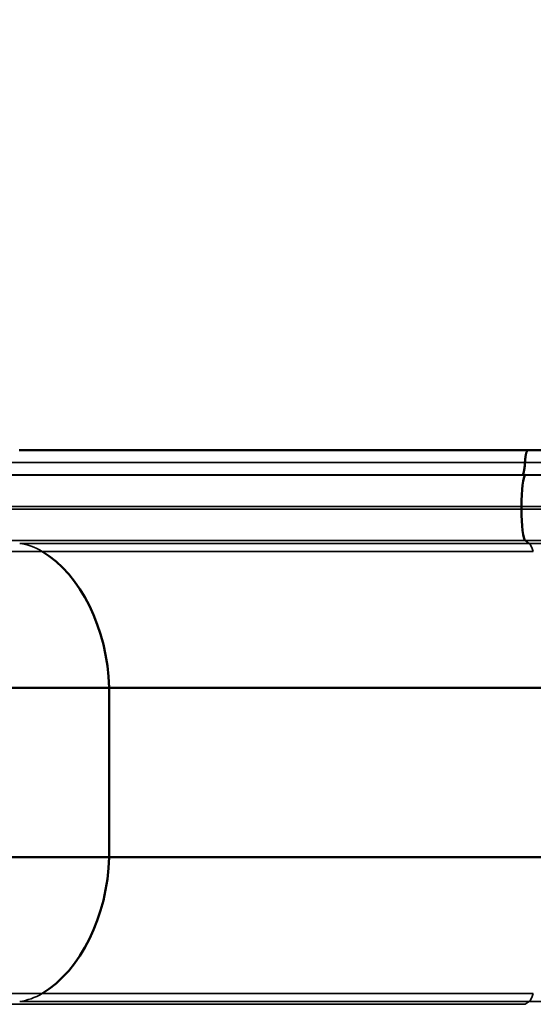
# Model space of a CAD drawing. Units: millimetres. Extents: x 195 to 13885, y 1136 to 12684.
# Drawn here: x 2730 to 3220, y 3037 to 3976 of the extents above; entities that cross this region are included whole.
import ezdxf

# ---------------------------------------------------------------- set-up
doc = ezdxf.new("R2010")
doc.units = ezdxf.units.MM
doc.layers.add('MD_Visible', color=7, linetype='Continuous', lineweight=50)
doc.layers.add('MD_Visible Narrow', color=7, linetype='Continuous', lineweight=35)
doc.dimstyles.new('DİLARA 5', dxfattribs={"dimtxt": 250, "dimasz": 100, "dimexe": 0, "dimexo": 100, "dimgap": 50, "dimtad": 2, "dimdec": 0, "dimlfac": 0.1, "dimrnd": 5, "dimtxsty": 'Standard', "dimcen": 0, "dimse1": 1, "dimse2": 1, "dimclrd": 256, "dimadec": 0, "dimazin": 0, "dimtfac": 1, "dimtdec": 0, "dimtix": 1, "dimtmove": 0, "dimatfit": 3, "dimfxl": 1, "dimarcsym": 0})

# ---------------------------------------------------------------- blocks, each defined once
blk = doc.blocks.new('CustomObjectsInViewport8_0')
at = {"layer": 'MD_Visible'}
for p, q in [((3211.91, 3553.67), (3211.91, 3553.67)), ((3208.6, 3509.02), (3208.6, 3511.79)), ((2815.35, 3338.66), (2399.28, 3338.66)), ((2815.35, 3338.66), (3231.42, 3338.66)), ((2815.35, 3338.66), (2815.35, 3338.66)), ((2815.35, 3177.16), (2815.35, 3338.66)), ((2815.35, 3177.16), (2399.28, 3177.16)), ((2815.35, 3177.16), (3231.42, 3177.16)), ((2815.35, 3177.16), (2815.35, 3177.16))]:
    blk.add_line(p, q, dxfattribs=at)
at = {"layer": 'MD_Visible', "extrusion": (0, 0, -1)}
for centre, start_param, end_param in [((3212.4, 3511.79), 1.570796, 3.054326), ((3212.4, 3509.02), 0.087266, 1.570796)]:
    blk.add_ellipse(centre, major_axis=(0, -30), ratio=0.126755, start_param=start_param, end_param=end_param, dxfattribs=at)
at = {"layer": 'MD_Visible'}
for centre, start_param, end_param in [((2709.95, 3330.78), 4.76491, 5.881141), ((2709.95, 3185.03), 3.543637, 4.659867)]:
    blk.add_ellipse(centre, major_axis=(0, 150), ratio=0.703616, start_param=start_param, end_param=end_param, dxfattribs=at)
for points, knots in [([(3215.07, 3565.5), (3163, 3565.5), (3111.79, 3565.5), (3062.43, 3565.5), (3012.42, 3565.5), (2964.3, 3565.5), (2918.89, 3565.5), (2883.27, 3565.5), (2849.31, 3565.5), (2817.34, 3565.5), (2786.02, 3565.5), (2756.61, 3565.5), (2729.46, 3565.5)], [0, 0, 0, 0, 0.2783496, 0.2783496, 0.2783496, 0.5603979, 0.5603979, 0.5603979, 0.7816496, 0.7816496, 0.7816496, 0.9984345, 0.9984345, 0.9984345, 0.9984345]), ([(3517.22, 3565.5), (3500.18, 3565.5), (3483.05, 3565.5), (3447.13, 3565.5), (3428.16, 3565.5), (3388.53, 3565.5), (3367.96, 3565.5), (3325.9, 3565.5), (3304.35, 3565.5), (3260.19, 3565.5), (3237.63, 3565.5), (3215.07, 3565.5)], [0.02347, 0.02347, 0.02347, 0.02347, 0.2178691, 0.2178691, 0.4134018, 0.4134018, 0.6089346, 0.6089346, 0.8044673, 0.8044673, 1, 1, 1, 1]), ([(3212, 3541.91), (3211.62, 3541.92), (3211.26, 3541.94), (3210.96, 3541.97), (3210.81, 3541.98), (3210.67, 3542), (3210.56, 3542.03), (3210.45, 3542.05), (3210.37, 3542.08), (3210.3, 3542.11), (3210.24, 3542.15), (3210.2, 3542.19), (3210.17, 3542.23), (3210.15, 3542.28), (3210.14, 3542.33), (3210.13, 3542.38), (3210.12, 3542.49), (3210.15, 3542.62), (3210.19, 3542.77), (3210.23, 3542.91), (3210.28, 3543.07), (3210.33, 3543.25), (3210.38, 3543.43), (3210.44, 3543.62), (3210.51, 3543.82), (3210.63, 3544.24), (3210.76, 3544.71), (3210.88, 3545.25), (3211.01, 3545.78), (3211.13, 3546.37), (3211.24, 3547), (3211.35, 3547.63), (3211.45, 3548.3), (3211.54, 3549.02), (3211.63, 3549.74), (3211.7, 3550.49), (3211.76, 3551.27), (3211.83, 3552.04), (3211.87, 3552.84), (3211.91, 3553.67)], [0, 0, 0, 0, 0.00127286, 0.00127286, 0.00127286, 0.00190929, 0.00190929, 0.00190929, 0.00254572, 0.00254572, 0.00254572, 0.00318215, 0.00318215, 0.00318215, 0.00381858, 0.00381858, 0.00381858, 0.00509144, 0.00509144, 0.00509144, 0.0063643, 0.0063643, 0.0063643, 0.00763716, 0.00763716, 0.00763716, 0.01018288, 0.01018288, 0.01018288, 0.01272859, 0.01272859, 0.01272859, 0.01527431, 0.01527431, 0.01527431, 0.01782003, 0.01782003, 0.01782003, 0.02036575, 0.02036575, 0.02036575, 0.02036575])]:
    blk.add_open_spline(points, degree=3, knots=knots, dxfattribs=at)
blk.add_rational_spline([(3215.07, 3565.5), (3213.5, 3565.5), (3212.25, 3560.98), (3211.91, 3553.67)], [1, 0.832963285918, 0.808817882009, 0.927563788272], degree=3, dxfattribs=at)
at = {"layer": 'MD_Visible Narrow'}
for p, q in [((2707.97, 3541.68), (3212.07, 3541.68)), ((3212.07, 3541.68), (3212.36, 3541.89)), ((3437.14, 3541.68), (3212.07, 3541.68)), ((2688.7, 3511.79), (3208.6, 3511.79)), ((2688.7, 3509.02), (3208.6, 3509.02)), ((3390.63, 3511.79), (3208.6, 3511.79)), ((3387.43, 3509.02), (3208.6, 3509.02)), ((2707.97, 3479.13), (3212.07, 3479.13)), ((2729.85, 3476.41), (3216.02, 3476.41)), ((3360.45, 3479.13), (3212.07, 3479.13)), ((3216.02, 3476.41), (3212.07, 3479.13)), ((3358.52, 3476.41), (3216.02, 3476.41)), ((2751.25, 3468.82), (2387.73, 3468.82)), ((2751.25, 3468.82), (2751.25, 3468.82)), ((2751.25, 3468.82), (3219.87, 3468.82)), ((2815.35, 3338.66), (2815.35, 3177.16)), ((2815.35, 3338.66), (2815.35, 3177.16)), ((2751.25, 3046.99), (2387.73, 3046.99)), ((2751.25, 3046.99), (2751.25, 3046.99)), ((2751.25, 3046.99), (3219.87, 3046.99)), ((2707.97, 3036.68), (3212.07, 3036.68)), ((2729.85, 3039.4), (3216.02, 3039.4)), ((3216.02, 3039.4), (3212.07, 3036.68)), ((3357.09, 3039.4), (3216.02, 3039.4))]:
    blk.add_line(p, q, dxfattribs=at)
for centre, major_axis, ratio, start_param, end_param in [((2723.72, 3376.79), (0, 100), 0.703616, 5.881141, 6.195919), ((3214.91, 3376.79), (0, 100), 0.126755, 5.881141, 6.195919), ((2709.95, 3330.78), (0, 150), 0.703616, 4.76491, 5.881141)]:
    blk.add_ellipse(centre, major_axis=major_axis, ratio=ratio, start_param=start_param, end_param=end_param, dxfattribs=at)
at = {"layer": 'MD_Visible Narrow', "extrusion": (0, 0, -1)}
for centre, major_axis, ratio, start_param, end_param in [((2709.95, 3185.03), (0, -150), 0.703616, 4.76491, 5.881141), ((2723.72, 3139.02), (0, -100), 0.703616, 5.881141, 6.195919), ((3214.91, 3139.02), (0, -100), 0.126755, 5.881141, 6.195919)]:
    blk.add_ellipse(centre, major_axis=major_axis, ratio=ratio, start_param=start_param, end_param=end_param, dxfattribs=at)
at = {"layer": 'MD_Visible Narrow'}
for points, knots in [([(3211.91, 3553.67), (3211.17, 3553.67), (3210.42, 3553.67), (3209.68, 3553.67), (3208.94, 3553.67), (3208.2, 3553.67), (3207.46, 3553.67), (3205.98, 3553.67), (3204.5, 3553.67), (3203.02, 3553.67), (3200.06, 3553.67), (3197.11, 3553.67), (3194.16, 3553.67), (3188.26, 3553.67), (3182.38, 3553.67), (3176.52, 3553.67), (3164.79, 3553.67), (3153.13, 3553.67), (3141.54, 3553.66), (3129.94, 3553.66), (3118.42, 3553.66), (3106.96, 3553.67), (3101.23, 3553.67), (3095.52, 3553.67), (3089.82, 3553.67), (3084.13, 3553.67), (3078.45, 3553.67), (3072.8, 3553.67), (3061.49, 3553.67), (3050.27, 3553.67), (3039.15, 3553.67), (3033.59, 3553.67), (3028.05, 3553.67), (3022.54, 3553.67), (3017.03, 3553.67), (3011.55, 3553.67), (3006.09, 3553.67), (2995.17, 3553.67), (2984.37, 3553.67), (2973.67, 3553.67), (2962.97, 3553.67), (2952.39, 3553.67), (2941.94, 3553.67), (2931.48, 3553.67), (2921.15, 3553.67), (2910.95, 3553.67), (2905.85, 3553.67), (2900.78, 3553.67), (2895.75, 3553.67), (2890.72, 3553.67), (2885.72, 3553.67), (2880.76, 3553.67), (2870.83, 3553.67), (2861.05, 3553.67), (2851.41, 3553.67), (2841.78, 3553.67), (2832.29, 3553.67), (2822.97, 3553.67), (2818.31, 3553.67), (2813.69, 3553.67), (2809.1, 3553.67), (2804.52, 3553.67), (2799.98, 3553.67), (2795.47, 3553.67), (2786.47, 3553.67), (2777.64, 3553.67), (2768.97, 3553.67), (2764.64, 3553.67), (2760.35, 3553.67), (2756.1, 3553.67), (2751.85, 3553.67), (2747.65, 3553.67), (2743.49, 3553.67), (2735.17, 3553.67), (2727.03, 3553.67), (2719.07, 3553.67)], [-0.0000001, -0.0000001, -0.0000001, -0.0000001, 0.0022648, 0.0022648, 0.0022648, 0.0045297, 0.0045297, 0.0045297, 0.0090595, 0.0090595, 0.0090595, 0.0181191, 0.0181191, 0.0181191, 0.0362383, 0.0362383, 0.0362383, 0.0724766, 0.0724766, 0.0724766, 0.1087149, 0.1087149, 0.1087149, 0.1268341, 0.1268341, 0.1268341, 0.1449532, 0.1449532, 0.1449532, 0.1811916, 0.1811916, 0.1811916, 0.1993107, 0.1993107, 0.1993107, 0.2174299, 0.2174299, 0.2174299, 0.2536682, 0.2536682, 0.2536682, 0.2899065, 0.2899065, 0.2899065, 0.3261449, 0.3261449, 0.3261449, 0.344264, 0.344264, 0.344264, 0.3623832, 0.3623832, 0.3623832, 0.3986215, 0.3986215, 0.3986215, 0.4348598, 0.4348598, 0.4348598, 0.452979, 0.452979, 0.452979, 0.4710982, 0.4710982, 0.4710982, 0.5073365, 0.5073365, 0.5073365, 0.5254557, 0.5254557, 0.5254557, 0.5435748, 0.5435748, 0.5435748, 0.5798125, 0.5798125, 0.5798125, 0.5798125]), ([(3484.53, 3553.65), (3481.76, 3553.65), (3478.98, 3553.65), (3476.19, 3553.66), (3465.49, 3553.66), (3454.58, 3553.68), (3443.3, 3553.68), (3432.01, 3553.69), (3420.33, 3553.69), (3408.3, 3553.69), (3405.3, 3553.69), (3402.27, 3553.69), (3399.23, 3553.69), (3396.18, 3553.69), (3393.12, 3553.68), (3390.05, 3553.68), (3383.9, 3553.68), (3377.69, 3553.68), (3371.42, 3553.68), (3365.15, 3553.68), (3358.82, 3553.68), (3352.44, 3553.68), (3346.06, 3553.68), (3339.65, 3553.68), (3333.18, 3553.68), (3320.26, 3553.68), (3307.15, 3553.68), (3293.83, 3553.67), (3290.5, 3553.67), (3287.15, 3553.67), (3283.8, 3553.67), (3280.44, 3553.67), (3277.06, 3553.66), (3273.68, 3553.66), (3266.91, 3553.66), (3260.09, 3553.65), (3253.24, 3553.65), (3246.39, 3553.65), (3239.51, 3553.64), (3232.61, 3553.65), (3225.72, 3553.65), (3218.81, 3553.65), (3211.91, 3553.67)], [0.0401621, 0.0401621, 0.0401621, 0.0401621, 0.0513574, 0.0513574, 0.0513574, 0.0942321, 0.0942321, 0.0942321, 0.1371067, 0.1371067, 0.1371067, 0.1478254, 0.1478254, 0.1478254, 0.1585441, 0.1585441, 0.1585441, 0.1799814, 0.1799814, 0.1799814, 0.2014187, 0.2014187, 0.2014187, 0.2228561, 0.2228561, 0.2228561, 0.2657307, 0.2657307, 0.2657307, 0.2764494, 0.2764494, 0.2764494, 0.287168, 0.287168, 0.287168, 0.3086054, 0.3086054, 0.3086054, 0.3300427, 0.3300427, 0.3300427, 0.35148, 0.35148, 0.35148, 0.35148]), ([(2709.73, 3541.91), (2717.84, 3541.91), (2726.13, 3541.91), (2734.61, 3541.91), (2738.85, 3541.91), (2743.14, 3541.91), (2747.47, 3541.91), (2751.8, 3541.91), (2756.17, 3541.91), (2760.59, 3541.91), (2769.42, 3541.91), (2778.43, 3541.91), (2787.61, 3541.91), (2792.2, 3541.91), (2796.83, 3541.91), (2801.5, 3541.91), (2806.17, 3541.91), (2810.88, 3541.91), (2815.64, 3541.91), (2825.14, 3541.91), (2834.81, 3541.91), (2844.63, 3541.91), (2854.45, 3541.91), (2864.42, 3541.91), (2874.54, 3541.91), (2879.6, 3541.91), (2884.7, 3541.91), (2889.83, 3541.91), (2894.96, 3541.91), (2900.12, 3541.91), (2905.32, 3541.91), (2915.72, 3541.91), (2926.25, 3541.91), (2936.91, 3541.91), (2947.56, 3541.91), (2958.34, 3541.91), (2969.25, 3541.91), (2980.15, 3541.91), (2991.17, 3541.91), (3002.29, 3541.91), (3007.85, 3541.91), (3013.44, 3541.91), (3019.06, 3541.91), (3024.68, 3541.91), (3030.32, 3541.91), (3035.99, 3541.91), (3047.32, 3541.91), (3058.75, 3541.91), (3070.27, 3541.91), (3076.04, 3541.91), (3081.82, 3541.91), (3087.63, 3541.91), (3093.43, 3541.91), (3099.25, 3541.91), (3105.08, 3541.91), (3116.76, 3541.91), (3128.5, 3541.91), (3140.31, 3541.91), (3152.12, 3541.91), (3164, 3541.91), (3175.95, 3541.91), (3181.92, 3541.91), (3187.91, 3541.91), (3193.92, 3541.91), (3196.92, 3541.91), (3199.93, 3541.91), (3202.95, 3541.91), (3204.45, 3541.91), (3205.96, 3541.91), (3207.47, 3541.91), (3208.98, 3541.91), (3210.49, 3541.91), (3212, 3541.91)], [0, 0, 0, 0, 0.0369829, 0.0369829, 0.0369829, 0.0554747, 0.0554747, 0.0554747, 0.0739665, 0.0739665, 0.0739665, 0.1109501, 0.1109501, 0.1109501, 0.1294418, 0.1294418, 0.1294418, 0.1479336, 0.1479336, 0.1479336, 0.1849172, 0.1849172, 0.1849172, 0.2219007, 0.2219007, 0.2219007, 0.2403925, 0.2403925, 0.2403925, 0.2588843, 0.2588843, 0.2588843, 0.2958679, 0.2958679, 0.2958679, 0.3328514, 0.3328514, 0.3328514, 0.369835, 0.369835, 0.369835, 0.3883268, 0.3883268, 0.3883268, 0.4068186, 0.4068186, 0.4068186, 0.4438021, 0.4438021, 0.4438021, 0.4622939, 0.4622939, 0.4622939, 0.4807857, 0.4807857, 0.4807857, 0.5177692, 0.5177692, 0.5177692, 0.5547528, 0.5547528, 0.5547528, 0.5732446, 0.5732446, 0.5732446, 0.5824905, 0.5824905, 0.5824905, 0.5871134, 0.5871134, 0.5871134, 0.5917364, 0.5917364, 0.5917364, 0.5917364]), ([(3212, 3541.91), (3212.07, 3541.91), (3212.14, 3541.91), (3212.21, 3541.9), (3212.24, 3541.9), (3212.27, 3541.9), (3212.3, 3541.9), (3212.32, 3541.9), (3212.33, 3541.9), (3212.34, 3541.9), (3212.35, 3541.89), (3212.36, 3541.89), (3212.36, 3541.89)], [0, 0, 0, 0, 0.0002459881, 0.0002459881, 0.0002459881, 0.0003689822, 0.0003689822, 0.0003689822, 0.0004304792, 0.0004304792, 0.0004304792, 0.0004919762, 0.0004919762, 0.0004919762, 0.0004919762]), ([(3212.36, 3541.89), (3219.24, 3541.87), (3226.12, 3541.86), (3232.98, 3541.86), (3239.85, 3541.86), (3246.7, 3541.86), (3253.51, 3541.87), (3260.32, 3541.88), (3267.1, 3541.89), (3273.82, 3541.9), (3277.18, 3541.9), (3280.53, 3541.91), (3283.87, 3541.91), (3287.2, 3541.91), (3290.52, 3541.92), (3293.83, 3541.92), (3307.05, 3541.92), (3320.05, 3541.92), (3332.88, 3541.92), (3336.09, 3541.92), (3339.29, 3541.91), (3342.47, 3541.91), (3345.66, 3541.91), (3348.84, 3541.91), (3352, 3541.91), (3358.32, 3541.92), (3364.59, 3541.92), (3370.81, 3541.92), (3377.02, 3541.92), (3383.17, 3541.93), (3389.25, 3541.93), (3392.3, 3541.93), (3395.32, 3541.93), (3398.33, 3541.93), (3401.34, 3541.93), (3404.33, 3541.93), (3407.3, 3541.93), (3413.23, 3541.93), (3419.07, 3541.93), (3424.81, 3541.93), (3427.68, 3541.93), (3430.53, 3541.92), (3433.35, 3541.92), (3434.78, 3541.92), (3436.21, 3541.91), (3437.62, 3541.91)], [0, 0, 0, 0, 0.0213903, 0.0213903, 0.0213903, 0.0427806, 0.0427806, 0.0427806, 0.0641708, 0.0641708, 0.0641708, 0.074866, 0.074866, 0.074866, 0.0855611, 0.0855611, 0.0855611, 0.1283417, 0.1283417, 0.1283417, 0.1390368, 0.1390368, 0.1390368, 0.149732, 0.149732, 0.149732, 0.1711223, 0.1711223, 0.1711223, 0.1925125, 0.1925125, 0.1925125, 0.2032077, 0.2032077, 0.2032077, 0.2139028, 0.2139028, 0.2139028, 0.2352931, 0.2352931, 0.2352931, 0.2459883, 0.2459883, 0.2459883, 0.2514127, 0.2514127, 0.2514127, 0.2514127])]:
    blk.add_open_spline(points, degree=3, knots=knots, dxfattribs=at)
blk = doc.blocks.new('*D9')
at = {"lineweight": -2, "transparency": 16777216}
blk.add_line((533.72, 6423.68), (533.72, 1235.86), dxfattribs=at)
at = {"transparency": 16777216}
for points in [[(517.05, 6423.68), (550.39, 6423.68), (533.72, 6523.68)], [(517.05, 1235.86), (550.39, 1235.86), (533.72, 1135.86)]]:
    blk.add_solid(points, dxfattribs=at)
at = {"layer": 'Defpoints', "color": 0, "transparency": 16777216}
for p in [(4884.59, 6523.68), (533.72, 1135.86), (4071.76, 1135.86)]:
    blk.add_point(p, dxfattribs=at)
at = {"color": 0, "transparency": 16777216, "insert": (358.72, 3829.77), "char_height": 250, "attachment_point": 5, "rotation": 90}
blk.add_mtext('540', dxfattribs=at)
blk = doc.blocks.new('*D10')
at = {"lineweight": -2, "transparency": 16777216}
blk.add_line((1019.54, 6853.57), (5511.38, 6853.57), dxfattribs=at)
at = {"transparency": 16777216}
for points in [[(1019.54, 6870.24), (1019.54, 6836.91), (919.54, 6853.57)], [(5511.38, 6870.24), (5511.38, 6836.91), (5611.38, 6853.57)]]:
    blk.add_solid(points, dxfattribs=at)
at = {"layer": 'Defpoints', "color": 0, "transparency": 16777216}
for p in [(5611.38, 6853.57), (5611.38, 5758.62), (919.54, 3257.91)]:
    blk.add_point(p, dxfattribs=at)
at = {"color": 0, "transparency": 16777216, "insert": (3265.46, 7028.57), "char_height": 250, "attachment_point": 5}
blk.add_mtext('470', dxfattribs=at)

msp = doc.modelspace()

# ---------------------------------------------------------------- block references
msp.add_blockref('CustomObjectsInViewport8_0', (0, 0))

# ---------------------------------------------------------------- dimensions: what is measured, and where the dimension line sits
dim = msp.add_linear_dim(base=(5611.38, 6853.57), p1=(919.54, 3257.91), p2=(5611.38, 5758.62), dimstyle='DİLARA 5')
dim.commit()
dim.dimension.update_dxf_attribs({"geometry": '*D10', "text_midpoint": (3265.46, 7028.57)})
dim = msp.add_linear_dim(base=(533.72, 1135.86), p1=(4884.59, 6523.68), p2=(4071.76, 1135.86), angle=90, dimstyle='DİLARA 5')
dim.commit()
dim.dimension.update_dxf_attribs({"geometry": '*D9', "text_midpoint": (358.72, 3829.77)})

doc.saveas('drawing.dxf')
